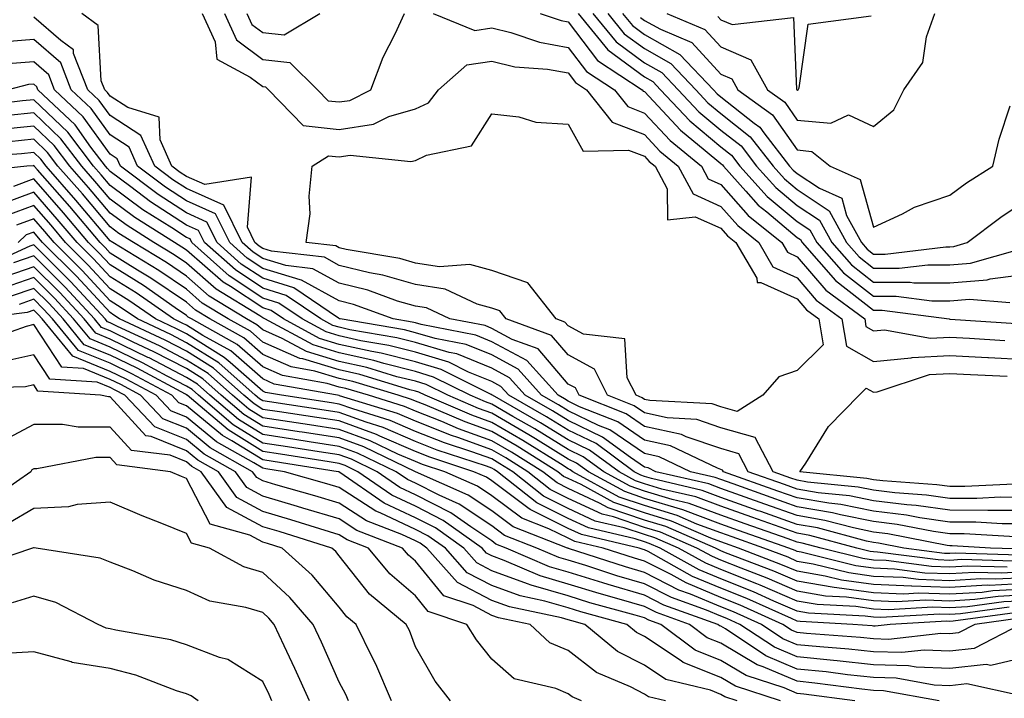
# Model space of a CAD drawing. Units: inches. Extents: x 1039763 to 1042403, y 7229258 to 7231898.
# Drawn here: x 1041486 to 1041615, y 7230122 to 7230211 of the extents above; entities that cross this region are included whole.
import ezdxf

# ---------------------------------------------------------------- set-up
doc = ezdxf.new("R2010")
doc.units = ezdxf.units.IN
doc.header["$MEASUREMENT"] = 0
doc.layers.add('Contour_10397229', color=7, linetype='Continuous', true_color=0x428a0b)

msp = doc.modelspace()

# ---------------------------------------------------------------- linework, layer by layer
at = {"layer": 'Contour_10397229'}
for points in [[(1041618.05, 7230146.82, 2878), (1041613.13, 7230146.84, 2878), (1041612.99, 7230146.85, 2878), (1041608.05, 7230146.88, 2878), (1041603.64, 7230147.5, 2878), (1041602.39, 7230147.58, 2878), (1041598.05, 7230148.12, 2878), (1041594.89, 7230148.76, 2878), (1041590.8, 7230149.17, 2878), (1041588.05, 7230149.63, 2878), (1041586.37, 7230150.23, 2878), (1041581.64, 7230151.92, 2878), (1041580.41, 7230154.27, 2878), (1041578.05, 7230154.95, 2878), (1041573.48, 7230156.49, 2878), (1041572.89, 7230156.77, 2878), (1041568.05, 7230157.84, 2878), (1041565.63, 7230159.49, 2878), (1041559.5, 7230161.92, 2878), (1041559.01, 7230162.88, 2878), (1041558.05, 7230163.39, 2878), (1041554.12, 7230168, 2878), (1041550.73, 7230169.24, 2878), (1041548.05, 7230170.68, 2878), (1041547.17, 7230171.04, 2878), (1041542.54, 7230171.92, 2878), (1041539.48, 7230173.36, 2878), (1041538.05, 7230173.57, 2878), (1041535.71, 7230174.26, 2878), (1041531.82, 7230175.69, 2878), (1041528.05, 7230176.6, 2878), (1041524.61, 7230178.49, 2878), (1041521.08, 7230178.9, 2878), (1041518.05, 7230179.83, 2878), (1041516.8, 7230180.66, 2878), (1041515.37, 7230181.92, 2878), (1041512.93, 7230186.81, 2878), (1041508.05, 7230188.98, 2878), (1041506.27, 7230190.14, 2878), (1041503.91, 7230191.92, 2878), (1041502.09, 7230195.95, 2878), (1041498.05, 7230198.55, 2878), (1041496.64, 7230200.51, 2878), (1041495.16, 7230201.92, 2878), (1041493.28, 7230206.68, 2878), (1041493.26, 7230207.13, 2878), (1041491.6, 7230208.38, 2878), (1041488.05, 7230211.44, 2878)], [(1041618.05, 7230148.55, 2877), (1041614.69, 7230148.57, 2877), (1041611.55, 7230148.41, 2877), (1041608.05, 7230148.43, 2877), (1041604.98, 7230148.86, 2877), (1041600.82, 7230149.15, 2877), (1041598.05, 7230149.49, 2877), (1041596.02, 7230149.9, 2877), (1041589.4, 7230150.56, 2877), (1041588.05, 7230150.8, 2877), (1041587.21, 7230151.09, 2877), (1041584.89, 7230151.92, 2877), (1041582.54, 7230156.4, 2877), (1041578.05, 7230157.67, 2877), (1041574.89, 7230158.75, 2877), (1041571.02, 7230158.96, 2877), (1041568.05, 7230159.62, 2877), (1041566.68, 7230160.54, 2877), (1041563.21, 7230161.92, 2877), (1041561.49, 7230165.35, 2877), (1041558.05, 7230167.2, 2877), (1041555.88, 7230169.75, 2877), (1041549.92, 7230171.92, 2877), (1041549.1, 7230172.97, 2877), (1041548.05, 7230173.34, 2877), (1041546.12, 7230173.85, 2877), (1041541.94, 7230175.81, 2877), (1041538.05, 7230176.41, 2877), (1041533.79, 7230177.66, 2877), (1041532.01, 7230177.96, 2877), (1041528.05, 7230178.91, 2877), (1041526.12, 7230179.99, 2877), (1041519.2, 7230180.78, 2877), (1041518.05, 7230181.13, 2877), (1041517.58, 7230181.44, 2877), (1041517.03, 7230181.92, 2877), (1041516.04, 7230183.94, 2877), (1041516.59, 7230190.46, 2877), (1041510.47, 7230189.51, 2877), (1041508.05, 7230190.57, 2877), (1041507.23, 7230191.11, 2877), (1041506.16, 7230191.92, 2877), (1041504.59, 7230195.38, 2877), (1041504.48, 7230198.35, 2877), (1041500.37, 7230199.6, 2877), (1041498.05, 7230201.09, 2877), (1041497.7, 7230201.58, 2877), (1041497.35, 7230201.92, 2877), (1041496.88, 7230203.09, 2877), (1041496.49, 7230210.35, 2877), (1041494.36, 7230211.92, 2877)], [(1041510.12, 7230211.92, 2877), (1041511.8, 7230208.18, 2877), (1041512.05, 7230205.91, 2877), (1041516.41, 7230203.55, 2877), (1041518.05, 7230202.33, 2877), (1041518.42, 7230202.29, 2877), (1041518.79, 7230201.92, 2877), (1041523.36, 7230197.23, 2877), (1041528.05, 7230196.73, 2877), (1041532.56, 7230197.42, 2877), (1041534.55, 7230198.42, 2877), (1041538.05, 7230199.42, 2877), (1041539.75, 7230200.23, 2877), (1041541.08, 7230201.92, 2877), (1041544.79, 7230205.18, 2877), (1041548.05, 7230205.65, 2877), (1041551.06, 7230204.94, 2877), (1041555.35, 7230204.62, 2877), (1041558.05, 7230204.13, 2877), (1041559.01, 7230202.87, 2877), (1041560.45, 7230201.92, 2877), (1041563.79, 7230197.66, 2877), (1041568.05, 7230196.05, 2877), (1041570.04, 7230193.9, 2877), (1041572.46, 7230191.92, 2877), (1041574.4, 7230188.28, 2877), (1041578.05, 7230186.65, 2877), (1041580.26, 7230184.14, 2877), (1041583.03, 7230181.92, 2877), (1041584.87, 7230178.74, 2877), (1041588.05, 7230177.29, 2877), (1041590.53, 7230174.39, 2877), (1041593.89, 7230171.92, 2877), (1041594.48, 7230168.35, 2877), (1041598.05, 7230166.36, 2877), (1041602.95, 7230166.82, 2877), (1041603.09, 7230166.87, 2877), (1041608.05, 7230167.15, 2877), (1041613.01, 7230166.88, 2877), (1041613.09, 7230166.87, 2877), (1041618.05, 7230166.61, 2877)], [(1041513.05, 7230211.92, 2878), (1041514.59, 7230208.46, 2878), (1041518.05, 7230205.87, 2878), (1041521.6, 7230205.48, 2878), (1041525.2, 7230201.92, 2878), (1041526.6, 7230200.47, 2878), (1041528.05, 7230200.33, 2878), (1041529.44, 7230200.53, 2878), (1041532.19, 7230201.92, 2878), (1041533.81, 7230206.17, 2878), (1041535.37, 7230209.23, 2878), (1041536.6, 7230211.92, 2878)], [(1041515.98, 7230211.92, 2879), (1041516.62, 7230210.48, 2879), (1041518.05, 7230209.41, 2879), (1041520.86, 7230209.11, 2879), (1041525.53, 7230211.92, 2879)], [(1041540.35, 7230211.92, 2878), (1041545.82, 7230209.7, 2878), (1041548.05, 7230210.03, 2878), (1041550.55, 7230209.43, 2878), (1041554.28, 7230208.16, 2878), (1041558.05, 7230207.47, 2878), (1041560.43, 7230204.31, 2878), (1041564.1, 7230201.92, 2878), (1041565.84, 7230199.71, 2878), (1041568.05, 7230198.87, 2878), (1041571.39, 7230195.26, 2878), (1041575.49, 7230191.92, 2878), (1041576.37, 7230190.25, 2878), (1041578.05, 7230189.51, 2878), (1041581.6, 7230185.47, 2878), (1041586.04, 7230181.92, 2878), (1041586.76, 7230180.64, 2878), (1041588.05, 7230180.05, 2878), (1041591.8, 7230175.67, 2878), (1041596.9, 7230171.92, 2878), (1041597.05, 7230170.93, 2878), (1041598.05, 7230170.38, 2878), (1041599.46, 7230170.51, 2878), (1041605.51, 7230169.39, 2878), (1041608.05, 7230169.53, 2878), (1041610.59, 7230169.39, 2878), (1041615.22, 7230169.08, 2878)], [(1041554.36, 7230211.92, 2879), (1041557.11, 7230210.98, 2879), (1041558.05, 7230210.82, 2879), (1041561.88, 7230205.75, 2879), (1041567.76, 7230201.92, 2879), (1041567.89, 7230201.75, 2879), (1041568.05, 7230201.7, 2879), (1041572.76, 7230196.62, 2879), (1041576, 7230193.97, 2879), (1041578.05, 7230192.25, 2879), (1041578.25, 7230192.11, 2879), (1041578.38, 7230191.92, 2879), (1041581.33, 7230188.64, 2879), (1041582.93, 7230186.81, 2879), (1041584.05, 7230185.93, 2879), (1041588.05, 7230182.6, 2879), (1041588.46, 7230182.33, 2879), (1041588.69, 7230181.92, 2879), (1041593.07, 7230176.94, 2879), (1041598.05, 7230173.05, 2879), (1041599.18, 7230173.05, 2879), (1041607.95, 7230171.92, 2879), (1041608.03, 7230171.9, 2879), (1041608.05, 7230171.91, 2879), (1041608.07, 7230171.9, 2879), (1041617.41, 7230171.29, 2879)], [(1041559.34, 7230211.92, 2880), (1041563.25, 7230207.13, 2880), (1041568.05, 7230203.62, 2880), (1041569.14, 7230203, 2880), (1041570.16, 7230201.92, 2880), (1041573.97, 7230197.85, 2880), (1041578.05, 7230194.44, 2880), (1041579.46, 7230193.34, 2880), (1041580.55, 7230191.92, 2880), (1041584.1, 7230187.96, 2880), (1041588.05, 7230184.69, 2880), (1041589.71, 7230183.58, 2880), (1041590.63, 7230181.92, 2880), (1041594.1, 7230177.97, 2880), (1041598.05, 7230174.9, 2880), (1041601.02, 7230174.89, 2880), (1041605.69, 7230174.28, 2880), (1041608.05, 7230174.27, 2880), (1041610.63, 7230174.5, 2880), (1041615.88, 7230174.08, 2880)], [(1041561.29, 7230211.92, 2881), (1041564.32, 7230208.19, 2881), (1041568.05, 7230205.46, 2881), (1041570.32, 7230204.2, 2881), (1041572.46, 7230201.92, 2881), (1041575.16, 7230199.03, 2881), (1041578.05, 7230196.63, 2881), (1041580.69, 7230194.56, 2881), (1041582.72, 7230191.92, 2881), (1041585.24, 7230189.11, 2881), (1041588.05, 7230186.78, 2881), (1041590.96, 7230184.83, 2881), (1041592.56, 7230181.92, 2881), (1041595.14, 7230179, 2881), (1041598.05, 7230176.73, 2881), (1041602.85, 7230176.72, 2881), (1041603.3, 7230176.66, 2881), (1041608.05, 7230176.65, 2881), (1041612.91, 7230177.06, 2881), (1041613.3, 7230177.17, 2881), (1041618.05, 7230177.76, 2881)], [(1041563.23, 7230211.92, 2882), (1041565.39, 7230209.26, 2882), (1041568.05, 7230207.32, 2882), (1041571.51, 7230205.38, 2882), (1041574.77, 7230201.92, 2882), (1041576.35, 7230200.22, 2882), (1041578.05, 7230198.8, 2882), (1041581.9, 7230195.78, 2882), (1041584.89, 7230191.92, 2882), (1041586.39, 7230190.25, 2882), (1041588.05, 7230188.87, 2882), (1041592.21, 7230186.08, 2882), (1041594.51, 7230181.92, 2882), (1041596.17, 7230180.04, 2882), (1041598.05, 7230178.57, 2882), (1041601.41, 7230178.56, 2882), (1041605.16, 7230179.02, 2882), (1041608.05, 7230179.01, 2882), (1041610.73, 7230179.24, 2882), (1041617.19, 7230181.06, 2882)], [(1041565.16, 7230211.92, 2883), (1041566.47, 7230210.33, 2883), (1041568.05, 7230209.17, 2883), (1041572.68, 7230206.56, 2883), (1041577.07, 7230201.92, 2883), (1041577.54, 7230201.41, 2883), (1041578.05, 7230200.99, 2883), (1041582.39, 7230197.57, 2883), (1041583.15, 7230197.03, 2883), (1041583.66, 7230196.3, 2883), (1041587.05, 7230191.92, 2883), (1041587.52, 7230191.39, 2883), (1041588.05, 7230190.95, 2883), (1041590.96, 7230189.02, 2883), (1041593.87, 7230187.73, 2883), (1041594.5, 7230185.47, 2883), (1041596.45, 7230181.92, 2883), (1041597.21, 7230181.07, 2883), (1041598.05, 7230180.42, 2883), (1041599.55, 7230180.41, 2883), (1041607.52, 7230181.38, 2883), (1041608.05, 7230181.38, 2883), (1041608.54, 7230181.42, 2883), (1041610.3, 7230181.92, 2883), (1041614.71, 7230185.26, 2883), (1041618.05, 7230187.45, 2883)], [(1041567.52, 7230211.39, 2884), (1041568.05, 7230211.01, 2884), (1041570.12, 7230209.85, 2884), (1041574.24, 7230208.1, 2884), (1041578.05, 7230203.96, 2884), (1041579.48, 7230203.35, 2884), (1041580.28, 7230201.92, 2884), (1041584.79, 7230198.65, 2884), (1041588.05, 7230194.04, 2884), (1041589.98, 7230193.84, 2884), (1041592.35, 7230191.92, 2884), (1041596.31, 7230190.17, 2884), (1041598.05, 7230183.93, 2884), (1041601.82, 7230185.7, 2884), (1041603.4, 7230186.57, 2884), (1041608.05, 7230188.13, 2884), (1041610.22, 7230189.74, 2884), (1041613.66, 7230191.92, 2884), (1041614.5, 7230195.47, 2884), (1041615.94, 7230199.82, 2884)], [(1041570.98, 7230211.92, 2885), (1041575.94, 7230209.81, 2885), (1041578.05, 7230207.53, 2885), (1041581.98, 7230205.84, 2885), (1041584.14, 7230201.92, 2885), (1041586.41, 7230200.28, 2885), (1041588.05, 7230197.96, 2885), (1041592.44, 7230197.53, 2885), (1041594.77, 7230198.65, 2885), (1041598.05, 7230197.13, 2885), (1041600.69, 7230199.29, 2885), (1041602.03, 7230201.92, 2885), (1041604.48, 7230205.5, 2885), (1041604.98, 7230208.84, 2885), (1041606.08, 7230211.92, 2885)], [(1041577.66, 7230211.52, 2886), (1041578.05, 7230211.09, 2886), (1041579.51, 7230210.46, 2886), (1041587.54, 7230211.4, 2886), (1041587.97, 7230202, 2886), (1041588.01, 7230201.92, 2886), (1041588.03, 7230201.91, 2886), (1041588.05, 7230201.88, 2886), (1041588.09, 7230201.88, 2886), (1041588.17, 7230201.92, 2886), (1041588.3, 7230202.17, 2886), (1041589.48, 7230210.49, 2886), (1041597.74, 7230211.6, 2886)], [(1041618.05, 7230145.09, 2879), (1041614.87, 7230145.1, 2879), (1041611.43, 7230145.31, 2879), (1041608.05, 7230145.32, 2879), (1041604.09, 7230145.88, 2879), (1041602.35, 7230146.22, 2879), (1041598.05, 7230146.75, 2879), (1041593.75, 7230147.61, 2879), (1041592.19, 7230147.78, 2879), (1041588.05, 7230148.48, 2879), (1041585.51, 7230149.38, 2879), (1041578.4, 7230151.92, 2879), (1041578.28, 7230152.14, 2879), (1041578.05, 7230152.21, 2879), (1041577.62, 7230152.36, 2879), (1041571.45, 7230155.32, 2879), (1041568.05, 7230156.06, 2879), (1041564.57, 7230158.43, 2879), (1041559.55, 7230160.43, 2879), (1041558.05, 7230161.15, 2879), (1041557.58, 7230161.44, 2879), (1041556.74, 7230161.92, 2879), (1041552.62, 7230166.49, 2879), (1041548.05, 7230168.94, 2879), (1041545.94, 7230169.8, 2879), (1041538.81, 7230171.17, 2879), (1041538.05, 7230171.39, 2879), (1041537.62, 7230171.5, 2879), (1041535.14, 7230171.92, 2879), (1041529.94, 7230173.81, 2879), (1041528.05, 7230174.27, 2879), (1041523.13, 7230177, 2879), (1041522.95, 7230177.02, 2879), (1041518.05, 7230178.54, 2879), (1041516.02, 7230179.89, 2879), (1041513.73, 7230181.92, 2879), (1041511.84, 7230185.7, 2879), (1041508.05, 7230187.38, 2879), (1041505.3, 7230189.18, 2879), (1041501.66, 7230191.92, 2879), (1041500.53, 7230194.41, 2879), (1041498.05, 7230196.01, 2879), (1041495.59, 7230199.46, 2879), (1041492.97, 7230201.92, 2879), (1041491.59, 7230205.46, 2879), (1041488.05, 7230208.51, 2879), (1041484.32, 7230208.2, 2879)], [(1041616.6, 7230143.37, 2880), (1041609.89, 7230143.77, 2880), (1041608.05, 7230143.77, 2880), (1041605.9, 7230144.07, 2880), (1041601.14, 7230145.01, 2880), (1041598.05, 7230145.39, 2880), (1041593.71, 7230146.26, 2880), (1041592.66, 7230146.54, 2880), (1041588.05, 7230147.32, 2880), (1041584.65, 7230148.52, 2880), (1041579.67, 7230150.31, 2880), (1041578.05, 7230150.88, 2880), (1041577.29, 7230151.16, 2880), (1041574.05, 7230151.92, 2880), (1041569.98, 7230153.86, 2880), (1041568.05, 7230154.28, 2880), (1041563.5, 7230157.38, 2880), (1041562, 7230157.98, 2880), (1041558.05, 7230159.89, 2880), (1041556.78, 7230160.66, 2880), (1041554.57, 7230161.92, 2880), (1041551.49, 7230165.36, 2880), (1041548.05, 7230167.2, 2880), (1041544.69, 7230168.57, 2880), (1041540.63, 7230169.34, 2880), (1041538.05, 7230170.11, 2880), (1041536.6, 7230170.48, 2880), (1041528.17, 7230171.92, 2880), (1041528.09, 7230171.95, 2880), (1041528.05, 7230171.96, 2880), (1041527.97, 7230172.01, 2880), (1041522.11, 7230175.98, 2880), (1041518.05, 7230177.24, 2880), (1041515.24, 7230179.11, 2880), (1041512.07, 7230181.92, 2880), (1041510.73, 7230184.6, 2880), (1041508.05, 7230185.79, 2880), (1041504.34, 7230188.21, 2880), (1041499.42, 7230191.92, 2880), (1041498.99, 7230192.86, 2880), (1041498.05, 7230193.47, 2880), (1041494.53, 7230198.39, 2880), (1041490.78, 7230201.92, 2880), (1041490.02, 7230203.88, 2880), (1041488.05, 7230205.58, 2880), (1041484.67, 7230205.3, 2880)], [(1041617.91, 7230141.79, 2881), (1041613.38, 7230141.92, 2881), (1041608.34, 7230142.21, 2881), (1041608.05, 7230142.21, 2881), (1041607.7, 7230142.26, 2881), (1041599.92, 7230143.79, 2881), (1041598.05, 7230144.02, 2881), (1041595.43, 7230144.55, 2881), (1041591.68, 7230145.55, 2881), (1041588.05, 7230146.17, 2881), (1041583.79, 7230147.67, 2881), (1041578.05, 7230149.72, 2881), (1041576.45, 7230150.31, 2881), (1041569.55, 7230151.92, 2881), (1041568.54, 7230152.41, 2881), (1041568.05, 7230152.52, 2881), (1041566.19, 7230153.78, 2881), (1041562.56, 7230156.44, 2881), (1041558.05, 7230158.62, 2881), (1041556, 7230159.88, 2881), (1041552.42, 7230161.92, 2881), (1041550.35, 7230164.22, 2881), (1041548.05, 7230165.46, 2881), (1041543.46, 7230167.33, 2881), (1041542.44, 7230167.53, 2881), (1041538.05, 7230168.84, 2881), (1041535.59, 7230169.46, 2881), (1041529.46, 7230170.5, 2881), (1041528.05, 7230170.83, 2881), (1041527.21, 7230171.08, 2881), (1041525.65, 7230171.92, 2881), (1041521.12, 7230175, 2881), (1041518.05, 7230175.94, 2881), (1041514.46, 7230178.33, 2881), (1041510.41, 7230181.92, 2881), (1041509.63, 7230183.49, 2881), (1041508.05, 7230184.2, 2881), (1041503.36, 7230187.24, 2881), (1041500.76, 7230189.21, 2881), (1041498.05, 7230191.21, 2881), (1041497.72, 7230191.6, 2881), (1041497.44, 7230191.92, 2881), (1041495.55, 7230194.41, 2881), (1041493.46, 7230197.34, 2881), (1041488.6, 7230201.92, 2881), (1041488.44, 7230202.31, 2881), (1041488.05, 7230202.65, 2881), (1041487.37, 7230202.59, 2881), (1041484.71, 7230201.92, 2881)], [(1041617.13, 7230140.99, 2882), (1041608.73, 7230141.24, 2882), (1041608.05, 7230141.2, 2882), (1041607.35, 7230141.23, 2882), (1041602.01, 7230141.92, 2882), (1041598.69, 7230142.56, 2882), (1041598.05, 7230142.65, 2882), (1041597.13, 7230142.83, 2882), (1041590.69, 7230144.56, 2882), (1041588.05, 7230145.01, 2882), (1041583.26, 7230146.71, 2882), (1041582.95, 7230146.81, 2882), (1041578.05, 7230148.55, 2882), (1041575.59, 7230149.47, 2882), (1041568.97, 7230151.01, 2882), (1041568.05, 7230151.29, 2882), (1041567.58, 7230151.45, 2882), (1041566.7, 7230151.92, 2882), (1041561.72, 7230155.59, 2882), (1041558.05, 7230157.36, 2882), (1041555.22, 7230159.1, 2882), (1041550.28, 7230161.92, 2882), (1041549.22, 7230163.09, 2882), (1041548.05, 7230163.73, 2882), (1041545, 7230164.97, 2882), (1041542.41, 7230166.27, 2882), (1041538.05, 7230167.56, 2882), (1041534.57, 7230168.44, 2882), (1041530.9, 7230169.07, 2882), (1041528.05, 7230169.7, 2882), (1041526.35, 7230170.22, 2882), (1041523.21, 7230171.92, 2882), (1041520.14, 7230174, 2882), (1041518.05, 7230174.64, 2882), (1041513.67, 7230177.55, 2882), (1041508.75, 7230181.92, 2882), (1041508.52, 7230182.39, 2882), (1041508.05, 7230182.59, 2882), (1041506.12, 7230183.85, 2882), (1041502.35, 7230186.22, 2882), (1041498.05, 7230189.4, 2882), (1041496.9, 7230190.77, 2882), (1041495.88, 7230191.92, 2882), (1041492.5, 7230196.38, 2882), (1041488.05, 7230200.62, 2882), (1041486.6, 7230200.47, 2882), (1041480.3, 7230199.68, 2882)], [(1041616.33, 7230140.2, 2883), (1041609.57, 7230140.41, 2883), (1041608.05, 7230140.31, 2883), (1041606.49, 7230140.37, 2883), (1041598.58, 7230141.4, 2883), (1041598.05, 7230141.42, 2883), (1041597.62, 7230141.48, 2883), (1041595.86, 7230141.92, 2883), (1041589.71, 7230143.57, 2883), (1041588.05, 7230143.85, 2883), (1041585.06, 7230144.91, 2883), (1041582.09, 7230145.95, 2883), (1041578.05, 7230147.39, 2883), (1041574.75, 7230148.62, 2883), (1041570.32, 7230149.64, 2883), (1041568.05, 7230150.34, 2883), (1041566.86, 7230150.74, 2883), (1041564.71, 7230151.92, 2883), (1041560.86, 7230154.73, 2883), (1041558.05, 7230156.1, 2883), (1041554.44, 7230158.32, 2883), (1041548.13, 7230161.92, 2883), (1041548.09, 7230161.96, 2883), (1041547.95, 7230162.03, 2883), (1041541.41, 7230165.29, 2883), (1041538.05, 7230166.3, 2883), (1041533.56, 7230167.43, 2883), (1041532.33, 7230167.64, 2883), (1041528.05, 7230168.59, 2883), (1041525.49, 7230169.36, 2883), (1041520.75, 7230171.92, 2883), (1041519.14, 7230173.01, 2883), (1041518.05, 7230173.36, 2883), (1041513.83, 7230176.15, 2883), (1041512.87, 7230176.73, 2883), (1041508.05, 7230180.93, 2883), (1041507.46, 7230181.33, 2883), (1041506.49, 7230181.92, 2883), (1041501.31, 7230185.18, 2883), (1041498.05, 7230187.58, 2883), (1041496.06, 7230189.94, 2883), (1041494.34, 7230191.92, 2883), (1041491.62, 7230195.49, 2883), (1041488.05, 7230198.89, 2883), (1041484.69, 7230198.55, 2883)], [(1041615.55, 7230139.41, 2884), (1041610.41, 7230139.57, 2884), (1041608.05, 7230139.43, 2884), (1041605.63, 7230139.51, 2884), (1041599.69, 7230140.28, 2884), (1041598.05, 7230140.35, 2884), (1041596.66, 7230140.54, 2884), (1041591.17, 7230141.92, 2884), (1041588.71, 7230142.58, 2884), (1041588.05, 7230142.69, 2884), (1041586.86, 7230143.12, 2884), (1041581.23, 7230145.1, 2884), (1041578.05, 7230146.23, 2884), (1041573.89, 7230147.77, 2884), (1041571.68, 7230148.28, 2884), (1041568.05, 7230149.38, 2884), (1041566.16, 7230150.03, 2884), (1041562.7, 7230151.92, 2884), (1041560.02, 7230153.88, 2884), (1041558.05, 7230154.84, 2884), (1041553.66, 7230157.54, 2884), (1041550.8, 7230159.16, 2884), (1041548.05, 7230160.77, 2884), (1041547.21, 7230161.07, 2884), (1041545.22, 7230161.92, 2884), (1041540.43, 7230164.3, 2884), (1041538.05, 7230165.02, 2884), (1041533.91, 7230166.07, 2884), (1041532.6, 7230166.46, 2884), (1041528.05, 7230167.47, 2884), (1041524.63, 7230168.51, 2884), (1041518.3, 7230171.92, 2884), (1041518.15, 7230172.02, 2884), (1041518.05, 7230172.06, 2884), (1041517.66, 7230172.32, 2884), (1041511.96, 7230175.83, 2884), (1041508.05, 7230179.22, 2884), (1041506.45, 7230180.32, 2884), (1041503.79, 7230181.92, 2884), (1041500.28, 7230184.14, 2884), (1041498.05, 7230185.78, 2884), (1041495.24, 7230189.11, 2884), (1041492.78, 7230191.92, 2884), (1041490.75, 7230194.62, 2884), (1041488.05, 7230197.17, 2884), (1041483.28, 7230196.69, 2884)], [(1041618.05, 7230138.79, 2885), (1041614.75, 7230138.62, 2885), (1041611.25, 7230138.73, 2885), (1041608.05, 7230138.54, 2885), (1041604.77, 7230138.65, 2885), (1041600.8, 7230139.17, 2885), (1041598.05, 7230139.28, 2885), (1041595.73, 7230139.61, 2885), (1041588.58, 7230141.4, 2885), (1041588.05, 7230141.49, 2885), (1041587.76, 7230141.62, 2885), (1041586.96, 7230141.92, 2885), (1041580.37, 7230144.24, 2885), (1041578.05, 7230145.06, 2885), (1041573.05, 7230146.92, 2885), (1041568.05, 7230148.43, 2885), (1041565.45, 7230149.31, 2885), (1041560.69, 7230151.92, 2885), (1041559.16, 7230153.03, 2885), (1041558.05, 7230153.58, 2885), (1041553.75, 7230156.21, 2885), (1041552.89, 7230156.75, 2885), (1041548.05, 7230159.57, 2885), (1041546.31, 7230160.19, 2885), (1041542.27, 7230161.92, 2885), (1041539.46, 7230163.33, 2885), (1041538.05, 7230163.75, 2885), (1041535.61, 7230164.36, 2885), (1041531.68, 7230165.55, 2885), (1041528.05, 7230166.35, 2885), (1041523.79, 7230167.65, 2885), (1041520.61, 7230169.36, 2885), (1041518.05, 7230170.48, 2885), (1041517.29, 7230171.15, 2885), (1041515.9, 7230171.92, 2885), (1041511.04, 7230174.91, 2885), (1041508.05, 7230177.52, 2885), (1041505.43, 7230179.3, 2885), (1041501.1, 7230181.92, 2885), (1041499.22, 7230183.09, 2885), (1041498.05, 7230183.96, 2885), (1041494.42, 7230188.28, 2885), (1041491.21, 7230191.92, 2885), (1041489.85, 7230193.73, 2885), (1041488.05, 7230195.45, 2885), (1041484.85, 7230195.11, 2885)], [(1041618.05, 7230138.03, 2886), (1041613.97, 7230137.83, 2886), (1041612.09, 7230137.89, 2886), (1041608.05, 7230137.65, 2886), (1041603.93, 7230137.79, 2886), (1041601.92, 7230138.05, 2886), (1041598.05, 7230138.21, 2886), (1041594.79, 7230138.66, 2886), (1041590.14, 7230139.83, 2886), (1041588.05, 7230140.18, 2886), (1041586.84, 7230140.71, 2886), (1041583.67, 7230141.92, 2886), (1041579.51, 7230143.38, 2886), (1041578.05, 7230143.9, 2886), (1041574.91, 7230145.07, 2886), (1041572.33, 7230146.19, 2886), (1041568.05, 7230147.49, 2886), (1041564.73, 7230148.6, 2886), (1041558.67, 7230151.92, 2886), (1041558.32, 7230152.18, 2886), (1041558.05, 7230152.31, 2886), (1041557.03, 7230152.94, 2886), (1041552.13, 7230156, 2886), (1041548.05, 7230158.38, 2886), (1041545.43, 7230159.31, 2886), (1041539.32, 7230161.92, 2886), (1041538.48, 7230162.34, 2886), (1041538.05, 7230162.47, 2886), (1041537.31, 7230162.65, 2886), (1041530.76, 7230164.63, 2886), (1041528.05, 7230165.24, 2886), (1041523.28, 7230166.69, 2886), (1041522.89, 7230166.76, 2886), (1041518.05, 7230168.87, 2886), (1041516.43, 7230170.3, 2886), (1041513.5, 7230171.92, 2886), (1041510.12, 7230174, 2886), (1041508.05, 7230175.81, 2886), (1041504.42, 7230178.28, 2886), (1041498.4, 7230181.92, 2886), (1041498.19, 7230182.06, 2886), (1041498.05, 7230182.15, 2886), (1041493.58, 7230187.45, 2886), (1041489.67, 7230191.92, 2886), (1041488.97, 7230192.84, 2886), (1041488.05, 7230193.72, 2886), (1041486.43, 7230193.55, 2886), (1041479.14, 7230193.01, 2886)], [(1041618.05, 7230137.28, 2887), (1041613.17, 7230137.04, 2887), (1041612.93, 7230137.05, 2887), (1041608.05, 7230136.76, 2887), (1041603.07, 7230136.93, 2887), (1041603.03, 7230136.93, 2887), (1041598.05, 7230137.13, 2887), (1041593.85, 7230137.72, 2887), (1041591.7, 7230138.26, 2887), (1041588.05, 7230138.88, 2887), (1041585.92, 7230139.79, 2887), (1041580.37, 7230141.92, 2887), (1041578.66, 7230142.53, 2887), (1041578.05, 7230142.74, 2887), (1041576.74, 7230143.23, 2887), (1041571.59, 7230145.46, 2887), (1041568.05, 7230146.53, 2887), (1041564.03, 7230147.9, 2887), (1041559.73, 7230150.25, 2887), (1041558.05, 7230151.02, 2887), (1041557.44, 7230151.31, 2887), (1041556.7, 7230151.92, 2887), (1041551.37, 7230155.24, 2887), (1041548.05, 7230157.17, 2887), (1041544.55, 7230158.43, 2887), (1041539.3, 7230160.67, 2887), (1041538.05, 7230161.17, 2887), (1041537.52, 7230161.39, 2887), (1041535.8, 7230161.92, 2887), (1041529.85, 7230163.73, 2887), (1041528.05, 7230164.12, 2887), (1041524.89, 7230165.08, 2887), (1041521.78, 7230165.64, 2887), (1041518.05, 7230167.27, 2887), (1041515.57, 7230169.44, 2887), (1041511.12, 7230171.92, 2887), (1041509.22, 7230173.08, 2887), (1041508.05, 7230174.1, 2887), (1041503.4, 7230177.26, 2887), (1041501.66, 7230178.32, 2887), (1041498.05, 7230180.55, 2887), (1041497.41, 7230181.27, 2887), (1041496.74, 7230181.92, 2887), (1041492.76, 7230186.63, 2887), (1041488.54, 7230191.44, 2887), (1041488.11, 7230191.92, 2887), (1041488.09, 7230191.95, 2887), (1041488.05, 7230191.99, 2887), (1041487.99, 7230191.98, 2887), (1041487.17, 7230191.92, 2887), (1041478.93, 7230191.03, 2887)], [(1041618.05, 7230136.53, 2888), (1041613.66, 7230136.31, 2888), (1041612.25, 7230136.12, 2888), (1041608.05, 7230135.88, 2888), (1041603.95, 7230136.01, 2888), (1041602.03, 7230135.9, 2888), (1041598.05, 7230136.07, 2888), (1041593.23, 7230136.73, 2888), (1041592.89, 7230136.75, 2888), (1041588.05, 7230137.57, 2888), (1041585, 7230138.88, 2888), (1041578.66, 7230141.31, 2888), (1041578.05, 7230141.56, 2888), (1041577.8, 7230141.67, 2888), (1041577.35, 7230141.92, 2888), (1041570.86, 7230144.73, 2888), (1041568.05, 7230145.58, 2888), (1041563.3, 7230147.18, 2888), (1041562.15, 7230147.82, 2888), (1041558.05, 7230149.72, 2888), (1041556.59, 7230150.45, 2888), (1041554.73, 7230151.92, 2888), (1041550.61, 7230154.49, 2888), (1041548.05, 7230155.98, 2888), (1041543.67, 7230157.55, 2888), (1041541.49, 7230158.48, 2888), (1041538.05, 7230159.85, 2888), (1041536.6, 7230160.47, 2888), (1041531.88, 7230161.92, 2888), (1041528.93, 7230162.81, 2888), (1041528.05, 7230163, 2888), (1041526.49, 7230163.48, 2888), (1041520.65, 7230164.53, 2888), (1041518.05, 7230165.67, 2888), (1041514.71, 7230168.58, 2888), (1041508.71, 7230171.92, 2888), (1041508.3, 7230172.17, 2888), (1041508.05, 7230172.39, 2888), (1041506.59, 7230173.39, 2888), (1041502.41, 7230176.29, 2888), (1041498.05, 7230178.99, 2888), (1041496.64, 7230180.52, 2888), (1041495.24, 7230181.92, 2888), (1041491.94, 7230185.81, 2888), (1041488.05, 7230190.24, 2888), (1041485.41, 7230189.27, 2888)], [(1041618.05, 7230135.78, 2889), (1041614.38, 7230135.59, 2889), (1041611.31, 7230135.17, 2889), (1041608.05, 7230134.99, 2889), (1041604.89, 7230135.09, 2889), (1041601, 7230134.88, 2889), (1041598.05, 7230135, 2889), (1041594.48, 7230135.49, 2889), (1041591.76, 7230135.64, 2889), (1041588.05, 7230136.27, 2889), (1041584.1, 7230137.96, 2889), (1041580.71, 7230139.27, 2889), (1041578.05, 7230140.34, 2889), (1041576.94, 7230140.81, 2889), (1041574.92, 7230141.92, 2889), (1041570.12, 7230144, 2889), (1041568.05, 7230144.63, 2889), (1041563.97, 7230146.01, 2889), (1041562.48, 7230146.35, 2889), (1041558.05, 7230148.41, 2889), (1041555.71, 7230149.58, 2889), (1041552.76, 7230151.92, 2889), (1041549.87, 7230153.73, 2889), (1041548.05, 7230154.78, 2889), (1041543.58, 7230156.38, 2889), (1041542.78, 7230156.65, 2889), (1041538.05, 7230158.52, 2889), (1041535.69, 7230159.55, 2889), (1041528.11, 7230161.87, 2889), (1041528.05, 7230161.89, 2889), (1041528.03, 7230161.89, 2889), (1041527.84, 7230161.92, 2889), (1041519.53, 7230163.4, 2889), (1041518.05, 7230164.06, 2889), (1041513.85, 7230167.73, 2889), (1041510.22, 7230169.75, 2889), (1041508.05, 7230171.1, 2889), (1041507.5, 7230171.37, 2889), (1041506.35, 7230171.92, 2889), (1041501.45, 7230175.32, 2889), (1041498.05, 7230177.43, 2889), (1041495.9, 7230179.77, 2889), (1041493.73, 7230181.92, 2889), (1041491.12, 7230185, 2889), (1041488.05, 7230188.5, 2889), (1041483.23, 7230186.73, 2889)], [(1041618.05, 7230135.03, 2890), (1041615.1, 7230134.88, 2890), (1041610.35, 7230134.23, 2890), (1041608.05, 7230134.1, 2890), (1041605.8, 7230134.18, 2890), (1041599.98, 7230133.84, 2890), (1041598.05, 7230133.93, 2890), (1041595.73, 7230134.25, 2890), (1041590.65, 7230134.53, 2890), (1041588.05, 7230134.97, 2890), (1041583.19, 7230137.06, 2890), (1041582.74, 7230137.22, 2890), (1041578.05, 7230139.12, 2890), (1041576.08, 7230139.94, 2890), (1041572.5, 7230141.92, 2890), (1041569.4, 7230143.27, 2890), (1041568.05, 7230143.68, 2890), (1041565.39, 7230144.58, 2890), (1041561.6, 7230145.46, 2890), (1041558.05, 7230147.11, 2890), (1041554.83, 7230148.7, 2890), (1041550.78, 7230151.92, 2890), (1041549.1, 7230152.97, 2890), (1041548.05, 7230153.59, 2890), (1041545.45, 7230154.52, 2890), (1041541.84, 7230155.7, 2890), (1041538.05, 7230157.2, 2890), (1041534.75, 7230158.62, 2890), (1041529.85, 7230160.13, 2890), (1041528.05, 7230160.78, 2890), (1041527.05, 7230160.93, 2890), (1041520.49, 7230161.92, 2890), (1041518.42, 7230162.29, 2890), (1041518.05, 7230162.46, 2890), (1041513.77, 7230166.2, 2890), (1041513.01, 7230166.88, 2890), (1041508.05, 7230169.96, 2890), (1041506.76, 7230170.63, 2890), (1041503.99, 7230171.92, 2890), (1041500.49, 7230174.35, 2890), (1041498.05, 7230175.87, 2890), (1041495.16, 7230179.02, 2890), (1041492.23, 7230181.92, 2890), (1041490.32, 7230184.18, 2890), (1041488.05, 7230186.75, 2890), (1041484.51, 7230185.46, 2890)], [(1041615.8, 7230134.17, 2891), (1041609.42, 7230133.29, 2891), (1041608.05, 7230133.21, 2891), (1041606.72, 7230133.26, 2891), (1041598.95, 7230132.82, 2891), (1041598.05, 7230132.86, 2891), (1041596.96, 7230133, 2891), (1041589.53, 7230133.4, 2891), (1041588.05, 7230133.66, 2891), (1041585, 7230134.98, 2891), (1041582.31, 7230136.18, 2891), (1041578.05, 7230137.9, 2891), (1041575.22, 7230139.08, 2891), (1041570.1, 7230141.92, 2891), (1041568.67, 7230142.54, 2891), (1041568.05, 7230142.73, 2891), (1041566.84, 7230143.14, 2891), (1041560.71, 7230144.58, 2891), (1041558.05, 7230145.81, 2891), (1041553.95, 7230147.83, 2891), (1041548.81, 7230151.92, 2891), (1041548.34, 7230152.21, 2891), (1041548.05, 7230152.39, 2891), (1041547.33, 7230152.65, 2891), (1041540.88, 7230154.75, 2891), (1041538.05, 7230155.88, 2891), (1041533.83, 7230157.7, 2891), (1041531.59, 7230158.39, 2891), (1041528.05, 7230159.67, 2891), (1041526.1, 7230159.97, 2891), (1041518.91, 7230161.05, 2891), (1041518.05, 7230161.19, 2891), (1041517.6, 7230161.46, 2891), (1041517.05, 7230161.92, 2891), (1041512.31, 7230166.18, 2891), (1041508.05, 7230168.81, 2891), (1041506.02, 7230169.88, 2891), (1041501.64, 7230171.92, 2891), (1041499.51, 7230173.39, 2891), (1041498.05, 7230174.3, 2891), (1041494.4, 7230178.28, 2891), (1041490.73, 7230181.92, 2891), (1041489.5, 7230183.37, 2891), (1041488.05, 7230185.02, 2891), (1041485.78, 7230184.19, 2891)], [(1041616.53, 7230133.44, 2892), (1041608.48, 7230132.35, 2892), (1041608.05, 7230132.32, 2892), (1041607.64, 7230132.34, 2892), (1041600.22, 7230131.92, 2892), (1041598.26, 7230131.71, 2892), (1041598.05, 7230131.71, 2892), (1041597.85, 7230131.72, 2892), (1041595.32, 7230131.92, 2892), (1041588.42, 7230132.29, 2892), (1041588.05, 7230132.35, 2892), (1041587.29, 7230132.68, 2892), (1041581.45, 7230135.31, 2892), (1041578.05, 7230136.68, 2892), (1041574.34, 7230138.22, 2892), (1041568.52, 7230141.46, 2892), (1041568.05, 7230141.7, 2892), (1041567.87, 7230141.74, 2892), (1041567.33, 7230141.92, 2892), (1041559.81, 7230143.69, 2892), (1041558.05, 7230144.5, 2892), (1041553.09, 7230146.95, 2892), (1041552.76, 7230147.21, 2892), (1041548.05, 7230150.72, 2892), (1041547.33, 7230151.2, 2892), (1041545.71, 7230151.92, 2892), (1041539.94, 7230153.81, 2892), (1041538.05, 7230154.56, 2892), (1041533.4, 7230156.56, 2892), (1041532.93, 7230156.79, 2892), (1041528.05, 7230158.56, 2892), (1041525.14, 7230159.01, 2892), (1041520.22, 7230159.75, 2892), (1041518.05, 7230160.08, 2892), (1041516.92, 7230160.79, 2892), (1041515.57, 7230161.92, 2892), (1041511.6, 7230165.47, 2892), (1041508.05, 7230167.68, 2892), (1041505.26, 7230169.13, 2892), (1041499.28, 7230171.92, 2892), (1041498.56, 7230172.43, 2892), (1041498.05, 7230172.74, 2892), (1041493.66, 7230177.53, 2892), (1041489.22, 7230181.92, 2892), (1041488.67, 7230182.55, 2892), (1041488.05, 7230183.27, 2892), (1041487.05, 7230182.91, 2892), (1041486, 7230181.92, 2892)], [(1041617.25, 7230132.73, 2893), (1041611.31, 7230131.92, 2893), (1041609.16, 7230130.81, 2893), (1041608.05, 7230130.68, 2893), (1041606.86, 7230130.73, 2893), (1041600, 7230129.97, 2893), (1041598.05, 7230130.03, 2893), (1041596.33, 7230130.2, 2893), (1041589.24, 7230130.74, 2893), (1041588.05, 7230130.86, 2893), (1041587.31, 7230131.18, 2893), (1041586.17, 7230131.92, 2893), (1041580.57, 7230134.44, 2893), (1041578.05, 7230135.46, 2893), (1041573.48, 7230137.36, 2893), (1041571.53, 7230138.44, 2893), (1041568.05, 7230140.21, 2893), (1041566.72, 7230140.59, 2893), (1041562.64, 7230141.92, 2893), (1041558.93, 7230142.79, 2893), (1041558.05, 7230143.2, 2893), (1041555.53, 7230144.44, 2893), (1041551.96, 7230145.84, 2893), (1041548.05, 7230148.76, 2893), (1041546.16, 7230150.02, 2893), (1041541.88, 7230151.92, 2893), (1041538.99, 7230152.87, 2893), (1041538.05, 7230153.24, 2893), (1041535.73, 7230154.23, 2893), (1041532.11, 7230155.98, 2893), (1041528.05, 7230157.45, 2893), (1041524.18, 7230158.05, 2893), (1041521.53, 7230158.44, 2893), (1041518.05, 7230158.98, 2893), (1041516.23, 7230160.1, 2893), (1041514.09, 7230161.92, 2893), (1041510.9, 7230164.77, 2893), (1041508.05, 7230166.54, 2893), (1041504.51, 7230168.38, 2893), (1041499.03, 7230170.94, 2893), (1041498.05, 7230171.42, 2893), (1041497.7, 7230171.56, 2893), (1041497.41, 7230171.92, 2893), (1041492.91, 7230176.78, 2893), (1041488.05, 7230181.6, 2893), (1041487.56, 7230181.43, 2893), (1041481.33, 7230178.63, 2893)], [(1041617.29, 7230131.92, 2894), (1041611.21, 7230128.77, 2894), (1041608.05, 7230128.41, 2894), (1041604.69, 7230128.55, 2894), (1041601.74, 7230128.23, 2894), (1041598.05, 7230128.34, 2894), (1041594.81, 7230128.68, 2894), (1041591, 7230128.97, 2894), (1041588.05, 7230129.26, 2894), (1041586.17, 7230130.05, 2894), (1041583.36, 7230131.92, 2894), (1041579.69, 7230133.57, 2894), (1041578.05, 7230134.23, 2894), (1041574.09, 7230135.88, 2894), (1041572.56, 7230136.43, 2894), (1041568.05, 7230138.72, 2894), (1041565.57, 7230139.45, 2894), (1041558.11, 7230141.87, 2894), (1041558.05, 7230141.89, 2894), (1041558.03, 7230141.89, 2894), (1041557.97, 7230141.92, 2894), (1041550.84, 7230144.7, 2894), (1041548.05, 7230146.78, 2894), (1041544.96, 7230148.83, 2894), (1041538.05, 7230151.91, 2894), (1041531.29, 7230155.16, 2894), (1041528.05, 7230156.34, 2894), (1041523.23, 7230157.09, 2894), (1041522.82, 7230157.14, 2894), (1041518.05, 7230157.88, 2894), (1041515.55, 7230159.42, 2894), (1041512.6, 7230161.92, 2894), (1041510.2, 7230164.07, 2894), (1041508.05, 7230165.41, 2894), (1041503.77, 7230167.63, 2894), (1041501.08, 7230168.88, 2894), (1041498.05, 7230170.36, 2894), (1041496.94, 7230170.81, 2894), (1041496.02, 7230171.92, 2894), (1041492.19, 7230176.07, 2894), (1041488.05, 7230180.18, 2894), (1041485.39, 7230179.26, 2894)], [(1041618.05, 7230127.64, 2895), (1041613.42, 7230126.54, 2895), (1041612.8, 7230126.68, 2895), (1041608.05, 7230126.15, 2895), (1041603.64, 7230126.32, 2895), (1041602.64, 7230126.51, 2895), (1041598.05, 7230126.65, 2895), (1041593.28, 7230127.15, 2895), (1041592.78, 7230127.19, 2895), (1041588.05, 7230127.67, 2895), (1041585.06, 7230128.93, 2895), (1041580.55, 7230131.92, 2895), (1041578.83, 7230132.7, 2895), (1041578.05, 7230133.01, 2895), (1041576.17, 7230133.79, 2895), (1041571.59, 7230135.45, 2895), (1041568.05, 7230137.23, 2895), (1041564.44, 7230138.3, 2895), (1041560.35, 7230139.62, 2895), (1041558.05, 7230140.33, 2895), (1041556.82, 7230140.68, 2895), (1041553.95, 7230141.92, 2895), (1041549.71, 7230143.58, 2895), (1041548.05, 7230144.82, 2895), (1041543.79, 7230147.65, 2895), (1041541.14, 7230148.83, 2895), (1041538.05, 7230150.41, 2895), (1041537.01, 7230150.89, 2895), (1041535.53, 7230151.92, 2895), (1041530.47, 7230154.35, 2895), (1041528.05, 7230155.23, 2895), (1041524.14, 7230155.84, 2895), (1041522.27, 7230156.13, 2895), (1041518.05, 7230156.77, 2895), (1041514.87, 7230158.74, 2895), (1041511.12, 7230161.92, 2895), (1041509.5, 7230163.37, 2895), (1041508.05, 7230164.26, 2895), (1041503.17, 7230166.81, 2895), (1041503.01, 7230166.89, 2895), (1041498.05, 7230169.29, 2895), (1041496.17, 7230170.05, 2895), (1041494.65, 7230171.92, 2895), (1041491.49, 7230175.36, 2895), (1041488.05, 7230178.76, 2895), (1041483.23, 7230177.1, 2895)], [(1041617.39, 7230122.58, 2896), (1041610.26, 7230124.13, 2896), (1041608.05, 7230123.88, 2896), (1041606, 7230123.97, 2896), (1041601, 7230124.87, 2896), (1041598.05, 7230124.96, 2896), (1041594.65, 7230125.33, 2896), (1041591.84, 7230125.7, 2896), (1041588.05, 7230126.08, 2896), (1041583.95, 7230127.82, 2896), (1041578.64, 7230131.33, 2896), (1041578.05, 7230131.68, 2896), (1041577.87, 7230131.74, 2896), (1041577.66, 7230131.92, 2896), (1041570.59, 7230134.46, 2896), (1041568.05, 7230135.75, 2896), (1041563.28, 7230137.14, 2896), (1041562.6, 7230137.37, 2896), (1041558.05, 7230138.77, 2896), (1041555.61, 7230139.48, 2896), (1041549.94, 7230141.92, 2896), (1041548.58, 7230142.45, 2896), (1041548.05, 7230142.85, 2896), (1041545.28, 7230144.69, 2896), (1041542.68, 7230146.54, 2896), (1041538.05, 7230148.9, 2896), (1041536, 7230149.86, 2896), (1041533.03, 7230151.92, 2896), (1041529.67, 7230153.54, 2896), (1041528.05, 7230154.12, 2896), (1041525.45, 7230154.53, 2896), (1041521.31, 7230155.17, 2896), (1041518.05, 7230155.67, 2896), (1041514.18, 7230158.05, 2896), (1041509.63, 7230161.92, 2896), (1041508.79, 7230162.66, 2896), (1041508.05, 7230163.13, 2896), (1041505.53, 7230164.44, 2896), (1041502.31, 7230166.17, 2896), (1041498.05, 7230168.24, 2896), (1041495.43, 7230169.3, 2896), (1041493.28, 7230171.92, 2896), (1041490.76, 7230174.64, 2896), (1041488.05, 7230177.33, 2896), (1041484.03, 7230175.94, 2896)], [(1041606.62, 7230121.92, 2897), (1041599.36, 7230123.24, 2897), (1041598.05, 7230123.28, 2897), (1041596.53, 7230123.43, 2897), (1041590.37, 7230124.25, 2897), (1041588.05, 7230124.49, 2897), (1041583.6, 7230126.37, 2897), (1041582.78, 7230126.65, 2897), (1041578.05, 7230129.45, 2897), (1041576.27, 7230130.15, 2897), (1041573.93, 7230131.92, 2897), (1041569.61, 7230133.47, 2897), (1041568.05, 7230134.26, 2897), (1041564.73, 7230135.23, 2897), (1041562.09, 7230135.96, 2897), (1041558.05, 7230137.21, 2897), (1041554.4, 7230138.27, 2897), (1041549.67, 7230140.31, 2897), (1041548.05, 7230140.89, 2897), (1041547.37, 7230141.25, 2897), (1041546.78, 7230141.92, 2897), (1041541.66, 7230145.54, 2897), (1041538.05, 7230147.39, 2897), (1041534.96, 7230148.83, 2897), (1041530.51, 7230151.92, 2897), (1041528.85, 7230152.72, 2897), (1041528.05, 7230153.01, 2897), (1041526.76, 7230153.21, 2897), (1041520.35, 7230154.21, 2897), (1041518.05, 7230154.57, 2897), (1041513.5, 7230157.38, 2897), (1041508.15, 7230161.92, 2897), (1041508.09, 7230161.96, 2897), (1041508.05, 7230161.99, 2897), (1041507.91, 7230162.07, 2897), (1041501.59, 7230165.46, 2897), (1041498.05, 7230167.17, 2897), (1041494.67, 7230168.55, 2897), (1041491.9, 7230171.92, 2897), (1041490.06, 7230173.92, 2897), (1041488.05, 7230175.91, 2897), (1041485.08, 7230174.89, 2897)], [(1041595.61, 7230121.92, 2898), (1041588.93, 7230122.81, 2898), (1041588.05, 7230122.9, 2898), (1041586.35, 7230123.62, 2898), (1041581.37, 7230125.24, 2898), (1041578.05, 7230127.21, 2898), (1041574.67, 7230128.55, 2898), (1041570.2, 7230131.92, 2898), (1041568.62, 7230132.49, 2898), (1041568.05, 7230132.78, 2898), (1041566.84, 7230133.13, 2898), (1041560.9, 7230134.77, 2898), (1041558.05, 7230135.65, 2898), (1041553.19, 7230137.06, 2898), (1041552.72, 7230137.26, 2898), (1041548.05, 7230138.94, 2898), (1041546.1, 7230139.97, 2898), (1041544.38, 7230141.92, 2898), (1041540.67, 7230144.55, 2898), (1041538.05, 7230145.88, 2898), (1041533.93, 7230147.81, 2898), (1041528.13, 7230151.83, 2898), (1041528.05, 7230151.89, 2898), (1041528.03, 7230151.9, 2898), (1041527.93, 7230151.92, 2898), (1041519.4, 7230153.26, 2898), (1041518.05, 7230153.47, 2898), (1041514.01, 7230155.96, 2898), (1041512.78, 7230156.66, 2898), (1041508.05, 7230160.54, 2898), (1041507.07, 7230160.93, 2898), (1041506.14, 7230161.92, 2898), (1041500.88, 7230164.74, 2898), (1041498.05, 7230166.11, 2898), (1041493.93, 7230167.79, 2898), (1041490.53, 7230171.92, 2898), (1041489.34, 7230173.21, 2898), (1041488.05, 7230174.49, 2898), (1041486.14, 7230173.83, 2898)], [(1041585.86, 7230121.92, 2899), (1041579.96, 7230123.84, 2899), (1041578.05, 7230124.99, 2899), (1041573.09, 7230126.95, 2899), (1041572.84, 7230127.14, 2899), (1041568.05, 7230130.33, 2899), (1041567, 7230130.87, 2899), (1041565.71, 7230131.92, 2899), (1041559.71, 7230133.58, 2899), (1041558.05, 7230134.09, 2899), (1041555, 7230134.98, 2899), (1041551.78, 7230135.65, 2899), (1041548.05, 7230137, 2899), (1041544.81, 7230138.69, 2899), (1041541.96, 7230141.92, 2899), (1041539.67, 7230143.54, 2899), (1041538.05, 7230144.37, 2899), (1041533.44, 7230146.54, 2899), (1041532.87, 7230146.75, 2899), (1041528.05, 7230149.83, 2899), (1041526.45, 7230150.32, 2899), (1041520.9, 7230151.92, 2899), (1041518.44, 7230152.31, 2899), (1041518.05, 7230152.37, 2899), (1041516.88, 7230153.08, 2899), (1041511.98, 7230155.85, 2899), (1041508.05, 7230159.08, 2899), (1041506.02, 7230159.89, 2899), (1041504.09, 7230161.92, 2899), (1041500.16, 7230164.03, 2899), (1041498.05, 7230165.05, 2899), (1041493.17, 7230167.04, 2899), (1041489.16, 7230171.92, 2899), (1041488.64, 7230172.5, 2899), (1041488.05, 7230173.07, 2899), (1041487.19, 7230172.78, 2899), (1041480.59, 7230171.92, 2899)], [(1041580.16, 7230121.92, 2900), (1041578.58, 7230122.44, 2900), (1041578.05, 7230122.75, 2900), (1041576.68, 7230123.3, 2900), (1041570.84, 7230124.71, 2900), (1041568.05, 7230126.57, 2900), (1041564.51, 7230128.38, 2900), (1041560.22, 7230131.92, 2900), (1041558.52, 7230132.39, 2900), (1041558.05, 7230132.54, 2900), (1041557.19, 7230132.78, 2900), (1041550.35, 7230134.21, 2900), (1041548.05, 7230135.05, 2900), (1041543.54, 7230137.41, 2900), (1041539.55, 7230141.92, 2900), (1041538.67, 7230142.55, 2900), (1041538.05, 7230142.87, 2900), (1041536.27, 7230143.7, 2900), (1041531.62, 7230145.49, 2900), (1041528.05, 7230147.78, 2900), (1041524.87, 7230148.75, 2900), (1041519.75, 7230150.22, 2900), (1041518.05, 7230150.73, 2900), (1041517.27, 7230151.14, 2900), (1041516.72, 7230151.92, 2900), (1041511.17, 7230155.05, 2900), (1041508.05, 7230157.6, 2900), (1041504.98, 7230158.84, 2900), (1041502.03, 7230161.92, 2900), (1041499.44, 7230163.32, 2900), (1041498.05, 7230163.99, 2900), (1041494.55, 7230165.42, 2900), (1041491.72, 7230165.6, 2900), (1041488.05, 7230171.17, 2900), (1041487.07, 7230170.94, 2900), (1041481.14, 7230168.82, 2900)], [(1041570.8, 7230121.92, 2901), (1041568.58, 7230122.46, 2901), (1041568.05, 7230122.81, 2901), (1041566.21, 7230123.76, 2901), (1041561.76, 7230125.62, 2901), (1041558.05, 7230128.49, 2901), (1041555.65, 7230129.53, 2901), (1041553.05, 7230131.92, 2901), (1041548.91, 7230132.79, 2901), (1041548.05, 7230133.09, 2901), (1041545.59, 7230134.39, 2901), (1041541.78, 7230135.65, 2901), (1041538.05, 7230140.21, 2901), (1041537.13, 7230141, 2901), (1041536.37, 7230141.92, 2901), (1041530.37, 7230144.24, 2901), (1041528.05, 7230145.73, 2901), (1041523.3, 7230147.16, 2901), (1041522.6, 7230147.37, 2901), (1041518.05, 7230148.72, 2901), (1041515.96, 7230149.84, 2901), (1041514.48, 7230151.92, 2901), (1041510.37, 7230154.23, 2901), (1041508.05, 7230156.14, 2901), (1041503.93, 7230157.8, 2901), (1041500, 7230161.92, 2901), (1041498.73, 7230162.6, 2901), (1041498.05, 7230162.93, 2901), (1041496.35, 7230163.62, 2901), (1041490.16, 7230164.03, 2901), (1041488.05, 7230167.22, 2901), (1041483.73, 7230166.24, 2901)], [(1041616.43, 7230150.29, 2876), (1041610, 7230149.98, 2876), (1041608.05, 7230149.99, 2876), (1041606.35, 7230150.22, 2876), (1041599.26, 7230150.71, 2876), (1041598.05, 7230150.86, 2876), (1041597.17, 7230151.03, 2876), (1041588.4, 7230151.92, 2876), (1041589.16, 7230153.02, 2876), (1041592.15, 7230157.83, 2876), (1041596.17, 7230161.92, 2876), (1041597.09, 7230162.87, 2876), (1041598.05, 7230162.34, 2876), (1041598.52, 7230162.39, 2876), (1041605.35, 7230164.63, 2876), (1041608.05, 7230164.77, 2876), (1041610.76, 7230164.63, 2876), (1041615.55, 7230164.42, 2876)], [(1041559.81, 7230121.92, 2902), (1041558.58, 7230122.44, 2902), (1041558.05, 7230122.84, 2902), (1041556.43, 7230123.53, 2902), (1041550.96, 7230124.82, 2902), (1041548.05, 7230127.36, 2902), (1041546.04, 7230129.9, 2902), (1041544.79, 7230131.92, 2902), (1041539.73, 7230133.6, 2902), (1041538.05, 7230135.65, 2902), (1041534.67, 7230138.54, 2902), (1041531.88, 7230141.92, 2902), (1041529.12, 7230142.98, 2902), (1041528.05, 7230143.67, 2902), (1041525.53, 7230144.44, 2902), (1041521.74, 7230145.62, 2902), (1041518.05, 7230146.71, 2902), (1041514.67, 7230148.53, 2902), (1041512.25, 7230151.92, 2902), (1041509.55, 7230153.43, 2902), (1041508.05, 7230154.67, 2902), (1041503.44, 7230156.53, 2902), (1041502.74, 7230156.62, 2902), (1041498.05, 7230161.72, 2902), (1041497.85, 7230161.72, 2902), (1041496.8, 7230161.92, 2902), (1041488.6, 7230162.46, 2902), (1041488.05, 7230163.27, 2902), (1041486.96, 7230163.02, 2902), (1041478.97, 7230162.83, 2902)], [(1041542.64, 7230121.92, 2903), (1041540.65, 7230124.51, 2903), (1041538.05, 7230129, 2903), (1041537.25, 7230131.11, 2903), (1041536.84, 7230131.92, 2903), (1041532.03, 7230135.9, 2903), (1041528.05, 7230140.92, 2903), (1041527.6, 7230141.46, 2903), (1041527.09, 7230141.92, 2903), (1041520.2, 7230144.07, 2903), (1041518.05, 7230144.7, 2903), (1041513.36, 7230147.22, 2903), (1041510, 7230151.92, 2903), (1041508.75, 7230152.62, 2903), (1041508.05, 7230153.21, 2903), (1041505.9, 7230154.07, 2903), (1041500.84, 7230154.71, 2903), (1041498.05, 7230157.76, 2903), (1041493.87, 7230157.75, 2903), (1041491.84, 7230158.12, 2903), (1041488.05, 7230158.11, 2903), (1041484.03, 7230155.94, 2903)], [(1041534.92, 7230121.92, 2904), (1041532.87, 7230126.73, 2904), (1041532.44, 7230127.53, 2904), (1041530.28, 7230131.92, 2904), (1041529.07, 7230132.93, 2904), (1041528.05, 7230134.2, 2904), (1041524.5, 7230138.37, 2904), (1041520.59, 7230141.92, 2904), (1041518.66, 7230142.53, 2904), (1041518.05, 7230142.7, 2904), (1041516.37, 7230143.61, 2904), (1041511.17, 7230145.04, 2904), (1041508.05, 7230151.04, 2904), (1041507.42, 7230151.3, 2904), (1041505.98, 7230151.92, 2904), (1041498.95, 7230152.82, 2904), (1041498.05, 7230153.79, 2904), (1041496.19, 7230153.79, 2904), (1041488.44, 7230152.31, 2904), (1041488.05, 7230152.31, 2904), (1041487.8, 7230152.17, 2904), (1041487.68, 7230151.92, 2904), (1041482.01, 7230147.96, 2904)], [(1041529.26, 7230121.92, 2905), (1041528.91, 7230122.77, 2905), (1041528.05, 7230124.37, 2905), (1041525.75, 7230129.62, 2905), (1041524.67, 7230131.92, 2905), (1041521.6, 7230135.46, 2905), (1041518.05, 7230138.72, 2905), (1041515.59, 7230139.47, 2905), (1041511.08, 7230141.92, 2905), (1041508.71, 7230142.57, 2905), (1041508.05, 7230143.83, 2905), (1041504.83, 7230145.14, 2905), (1041502.27, 7230146.15, 2905), (1041498.05, 7230147.94, 2905), (1041493.75, 7230147.62, 2905), (1041492.62, 7230147.34, 2905), (1041488.05, 7230147.12, 2905), (1041484.81, 7230145.16, 2905)], [(1041524.16, 7230121.92, 2906), (1041522.27, 7230126.14, 2906), (1041520.86, 7230129.1, 2906), (1041519.55, 7230131.92, 2906), (1041518.85, 7230132.73, 2906), (1041518.05, 7230133.47, 2906), (1041515.82, 7230134.15, 2906), (1041511.12, 7230134.99, 2906), (1041508.05, 7230136.35, 2906), (1041503.83, 7230137.7, 2906), (1041501.04, 7230138.93, 2906), (1041498.05, 7230140.08, 2906), (1041496.76, 7230140.62, 2906), (1041488.38, 7230141.92, 2906), (1041488.09, 7230141.96, 2906), (1041488.05, 7230141.96, 2906), (1041488.03, 7230141.94, 2906), (1041487.91, 7230141.92, 2906), (1041480.53, 7230139.44, 2906)], [(1041519.22, 7230121.92, 2907), (1041518.87, 7230122.73, 2907), (1041518.05, 7230124.45, 2907), (1041513.46, 7230127.34, 2907), (1041512.39, 7230127.58, 2907), (1041508.05, 7230129.24, 2907), (1041506.02, 7230129.89, 2907), (1041498.81, 7230131.16, 2907), (1041498.05, 7230131.35, 2907), (1041497.56, 7230131.43, 2907), (1041496.49, 7230131.92, 2907), (1041490.94, 7230134.81, 2907), (1041488.05, 7230135.64, 2907), (1041485.24, 7230134.73, 2907)], [(1041509.59, 7230121.92, 2908), (1041508.69, 7230122.57, 2908), (1041508.05, 7230122.82, 2908), (1041506.74, 7230123.24, 2908), (1041501.43, 7230125.3, 2908), (1041498.05, 7230126.17, 2908), (1041493.09, 7230126.96, 2908), (1041492.95, 7230127.02, 2908), (1041488.05, 7230128.32, 2908), (1041484.26, 7230128.13, 2908)]]:
    msp.add_polyline3d(points, dxfattribs=at)
msp.add_polyline3d([(1041578.05, 7230160.41, 2876), (1041576.92, 7230160.79, 2876), (1041568.73, 7230161.24, 2876), (1041568.05, 7230161.38, 2876), (1041567.74, 7230161.6, 2876), (1041566.94, 7230161.92, 2876), (1041565.78, 7230164.19, 2876), (1041565.45, 7230169.33, 2876), (1041560.04, 7230169.92, 2876), (1041558.05, 7230171, 2876), (1041557.62, 7230171.5, 2876), (1041556.47, 7230171.92, 2876), (1041552.78, 7230176.64, 2876), (1041548.05, 7230178.26, 2876), (1041545.16, 7230179.04, 2876), (1041541.21, 7230178.76, 2876), (1041538.05, 7230179.24, 2876), (1041535.98, 7230179.85, 2876), (1041528.97, 7230181.01, 2876), (1041528.05, 7230181.23, 2876), (1041527.6, 7230181.47, 2876), (1041523.73, 7230181.92, 2876), (1041524.26, 7230185.7, 2876), (1041524.14, 7230188.01, 2876), (1041524.53, 7230191.92, 2876), (1041526.68, 7230193.29, 2876), (1041528.05, 7230193.14, 2876), (1041529.5, 7230193.37, 2876), (1041537.46, 7230192.51, 2876), (1041538.05, 7230192.68, 2876), (1041539.51, 7230193.38, 2876), (1041545.37, 7230194.59, 2876), (1041548.05, 7230198.75, 2876), (1041551.57, 7230198.39, 2876), (1041553.81, 7230197.68, 2876), (1041558.05, 7230197.42, 2876), (1041560.02, 7230193.89, 2876), (1041565.94, 7230194.02, 2876), (1041568.05, 7230193.22, 2876), (1041568.67, 7230192.55, 2876), (1041569.44, 7230191.92, 2876), (1041571.02, 7230188.95, 2876), (1041571.04, 7230184.91, 2876), (1041574.67, 7230185.3, 2876), (1041578.05, 7230183.8, 2876), (1041578.93, 7230182.8, 2876), (1041580.02, 7230181.92, 2876), (1041582.74, 7230177.24, 2876), (1041582.82, 7230176.69, 2876), (1041583.28, 7230176.7, 2876), (1041588.05, 7230174.53, 2876), (1041589.24, 7230173.12, 2876), (1041590.88, 7230171.92, 2876), (1041591.45, 7230168.53, 2876), (1041588.05, 7230165.17, 2876), (1041585.63, 7230164.34, 2876), (1041583.54, 7230161.92, 2876), (1041580.16, 7230159.81, 2876)], close=True, dxfattribs=at)

doc.saveas('drawing.dxf')
